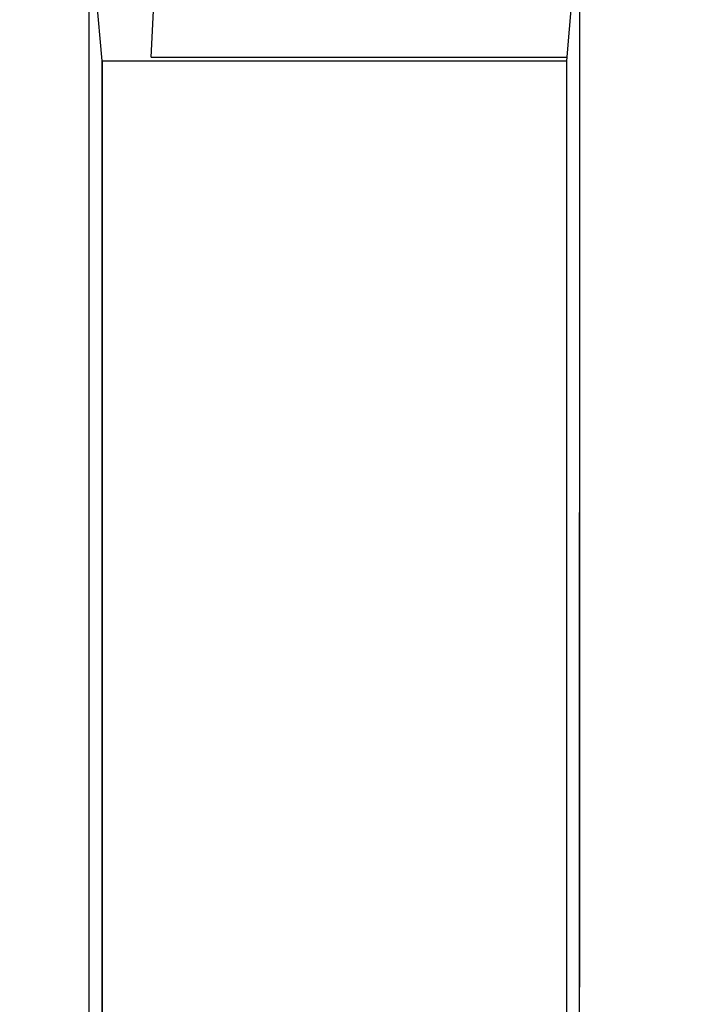
# Model space of a CAD drawing. Extents: x 19 to 571, y 10 to 407.
# Drawn here: x 461 to 465, y 283 to 290 of the extents above; entities that cross this region are included whole.
import ezdxf

# ---------------------------------------------------------------- set-up
doc = ezdxf.new("R2010")
doc.units = 0
doc.header["$LTSCALE"] = 32.67
doc.layers.get('0').update_dxf_attribs({"linetype": 'CONTINUOUS'})
for name, color, linetype in [('51-7CM02-BTMDXF_CONTINUOUS', 7, 'CONTINUOUS'), ('51-7CM09-DECDXF_CONTINUOUS', 7, 'CONTINUOUS'), ('7CM-LAMP-COVDXF_CONTINUOUS', 7, 'CONTINUOUS'), ('95_7CM_SYSTEM_ID_DXF_DIMEN', 7, 'CONTINUOUS')]:
    doc.layers.add(name, color=color, linetype=linetype)
doc.styles.get("Standard").update_dxf_attribs({"font": 'txt', "width": 0.7})
doc.dimstyles.new('DIMSTYLE_1', dxfattribs={"dimtxt": 2.5, "dimasz": 2, "dimexe": 1, "dimexo": 1.5, "dimtad": 1, "dimlfac": 2, "dimzin": 0, "dimtxsty": 'STANDARD', "dimblk": '_ARROW_FILLED', "dimblk1": '_ARROW_FILLED', "dimblk2": '_ARROW_FILLED', "dimcen": 0.09, "dimazin": 3, "dimtp": 0.5, "dimtm": 0.5, "dimtfac": 1, "dimtofl": 0, "dimtmove": 0, "dimatfit": 3, "dimtolj": 1, "dimtzin": 0})

# ---------------------------------------------------------------- blocks, each defined once
blk = doc.blocks.new('_ARROW_FILLED')
at = {"color": 0, "linetype": 'BYBLOCK'}
blk.add_solid([(0, 0), (-1, 0.2), (-1, -0.2)], dxfattribs=at)
blk = doc.blocks.new('*D3')
at = {"layer": '95_7CM_SYSTEM_ID_DXF_DIMEN', "color": 2, "linetype": 'CONTINUOUS'}
for p, q in [((456.4577, 281.2215), (456.4577, 305.4478)), ((520.9577, 278.4715), (520.9577, 305.4478)), ((456.4577, 304.4478), (488.7077, 304.4478)), ((520.9577, 304.4478), (488.7077, 304.4478))]:
    blk.add_line(p, q, dxfattribs=at)
at = {"layer": '95_7CM_SYSTEM_ID_DXF_DIMEN', "color": 2, "linetype": 'CONTINUOUS', "xscale": 2, "yscale": 2, "zscale": 2, "rotation": 180}
blk.add_blockref('_ARROW_FILLED', (456.4577, 304.4478), dxfattribs=at)
at = {"layer": '95_7CM_SYSTEM_ID_DXF_DIMEN', "color": 2, "linetype": 'CONTINUOUS', "xscale": 2, "yscale": 2, "zscale": 2}
blk.add_blockref('_ARROW_FILLED', (520.9577, 304.4478), dxfattribs=at)
at = {"layer": '95_7CM_SYSTEM_ID_DXF_DIMEN', "color": 2, "linetype": 'CONTINUOUS', "insert": (491.5754, 307.5728), "char_height": 2.5, "width": 10.5, "attachment_point": 2}
blk.add_mtext('129.00', dxfattribs=at)

msp = doc.modelspace()

# ---------------------------------------------------------------- linework, layer by layer
at = {"layer": '51-7CM02-BTMDXF_CONTINUOUS', "color": 7, "linetype": 'CONTINUOUS'}
for p, q in [((464.6517, 290.2736), (464.5642, 289.2736)), ((464.6514, 275.4718), (464.6518, 290.2736)), ((464.6518, 289.2736), (464.6518, 290.2736)), ((461.5103, 289.2736), (461.5103, 271.6043)), ((461.5103, 289.2736), (464.5642, 289.2736)), ((464.5643, 289.2736), (464.5638, 275.4718)), ((464.6516, 281.5989), (464.6517, 283.4405))]:
    msp.add_line(p, q, dxfattribs=at)
for points in [[(464.6517, 283.4405), (464.6518, 287.8814), (464.6518, 288.9029), (464.6518, 289.2736)], [(464.5642, 289.0177), (464.5643, 288.2236), (464.5642, 286.9318), (464.5642, 285.1867), (464.5641, 283.0621), (464.5641, 280.6595), (464.5638, 275.4718)]]:
    msp.add_lwpolyline(points, dxfattribs=at)
at = {"layer": '51-7CM09-DECDXF_CONTINUOUS', "color": 7, "linetype": 'CONTINUOUS'}
for p, q in [((461.8327, 289.2965), (461.883, 290.2572)), ((461.8325, 289.2965), (464.5642, 289.2965))]:
    msp.add_line(p, q, dxfattribs=at)
at = {"layer": '7CM-LAMP-COVDXF_CONTINUOUS', "color": 7, "linetype": 'CONTINUOUS'}
for p, q in [((461.5103, 289.2737), (461.4228, 290.2736)), ((461.5103, 289.2737), (461.4228, 290.2736)), ((461.4228, 290.2735), (461.4228, 221.3198)), ((461.4228, 290.2735), (461.4228, 221.3198)), ((461.5103, 275.4727), (461.5103, 289.2737)), ((461.5103, 275.4727), (461.5103, 289.2737))]:
    msp.add_line(p, q, dxfattribs=at)

# ---------------------------------------------------------------- dimensions: what is measured, and where the dimension line sits
at = {"layer": '95_7CM_SYSTEM_ID_DXF_DIMEN', "color": 2, "linetype": 'CONTINUOUS'}
dim = msp.add_linear_dim(base=(456.4577, 304.4478), p1=(520.9577, 276.9715), p2=(456.4577, 279.7215), angle=180, dimstyle='DIMSTYLE_1', dxfattribs=at)
dim.commit()
dim.dimension.update_dxf_attribs({"geometry": '*D3', "text_midpoint": (491.7941, 304.4478), "dimtype": 160})

doc.saveas('drawing.dxf')
